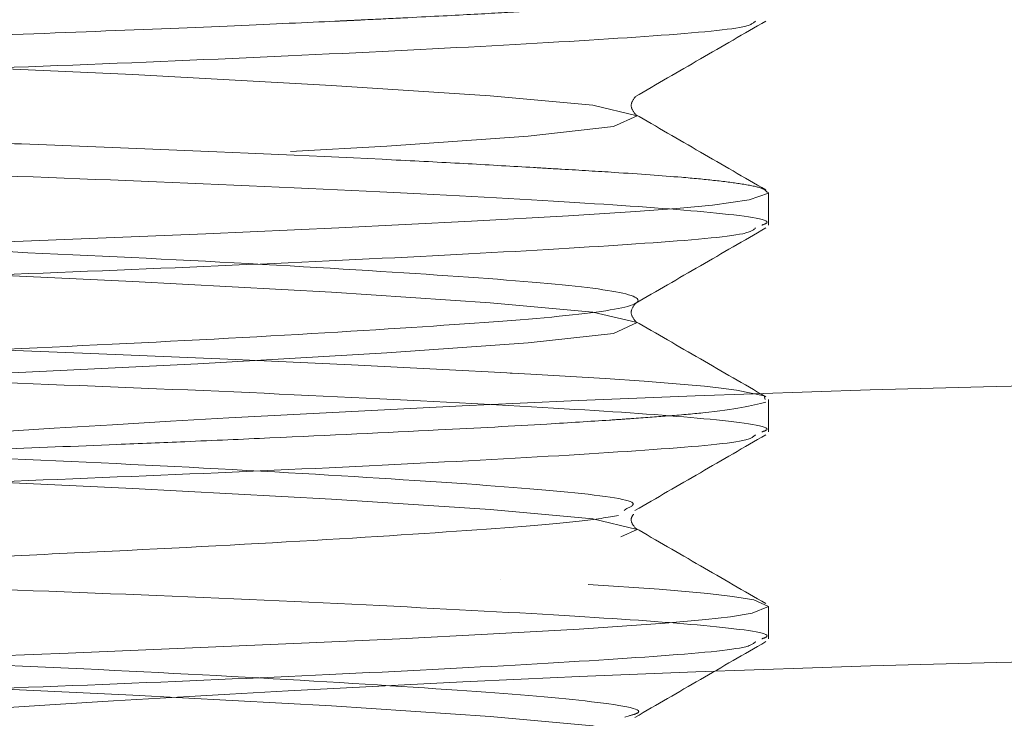
# Model space of a CAD drawing. Units: millimetres. Extents: x 400 to 4100, y 100 to 5840.
# Drawn here: x 2973 to 2981, y 2502 to 2507 of the extents above; entities that cross this region are included whole.
import ezdxf

# ---------------------------------------------------------------- set-up
doc = ezdxf.new("R2010")
doc.units = ezdxf.units.MM
doc.header["$LTSCALE"] = 20
doc.linetypes.add('HIDDEN', pattern=[1.905, 1.27, -0.635])

msp = doc.modelspace()

# ---------------------------------------------------------------- linework, layer by layer
at = {"color": 7, "linetype": 'HIDDEN', "lineweight": 18}
for p, q in [((2978.852528928746, 2505.289810165777), (2978.852528928746, 2505.525531634702)), ((2978.852528928746, 2503.789814576521), (2978.852528928746, 2504.025372132674)), ((2977.806288599003, 2503.220530614271), (2977.819088696469, 2503.231453165427)), ((2978.852528928746, 2502.289804086104), (2978.852528928746, 2502.525212630644)), ((2977.810595034588, 2501.720892652883), (2977.841991781224, 2501.731532081976))]:
    msp.add_line(p, q, dxfattribs=at)
at = {"color": 7, "linetype": 'HIDDEN', "lineweight": 18, "flags": 128}
for points in [[(2968.433279394139, 2491.706977054491), (2967.987242936123, 2491.752976939096), (2967.82268941306, 2491.845729216948), (2968.340221642484, 2491.933511957541), (2969.152901171673, 2491.99754224719), (2970.307964681615, 2492.069842681303), (2971.681583522786, 2492.142269775286), (2973.199058174122, 2492.210956677809), (2974.717009662617, 2492.28448645772), (2976.08577072524, 2492.363216742887), (2977.111566661824, 2492.435904607191), (2977.730292676915, 2492.505202457323), (2977.901283501614, 2492.583247289076), (2977.578807472218, 2492.659503981485), (2976.834360360135, 2492.727289363756), (2975.685480832089, 2492.803009614363), (2974.245834945668, 2492.881300315275), (2972.753573059072, 2492.950084075346), (2971.259612440098, 2493.020417556181), (2969.870213269223, 2493.097627922907), (2968.781042694081, 2493.171120449915), (2967.987242936123, 2493.252972528353), (2967.82268941306, 2493.345732256785), (2968.340221642484, 2493.433514997378), (2969.152901171673, 2493.497545287027), (2970.307964681615, 2493.56984572114), (2971.681583522786, 2493.642265364542), (2973.199058174122, 2493.710959717646), (2974.717009662617, 2493.784489497556), (2976.08577072524, 2493.863212332144), (2977.111566661824, 2493.935907647028), (2977.730292676915, 2494.00519804658), (2977.901283501614, 2494.083250328913), (2977.578807472218, 2494.159499570742), (2976.834360360135, 2494.227284953013), (2975.685480832089, 2494.303012654199), (2974.245834945668, 2494.381303355112), (2972.753573059072, 2494.450087115183), (2971.259612440098, 2494.520413145437), (2969.870213269223, 2494.597623512163), (2968.781042694081, 2494.671116039171), (2967.987242936123, 2494.75297556819), (2967.82268941306, 2494.845727846041), (2968.340221642484, 2494.933510586634), (2969.152901171673, 2494.997548326864), (2970.307964681615, 2495.069848760977), (2971.681583522786, 2495.142268404379), (2973.199058174122, 2495.210955306902), (2974.717009662617, 2495.284492537393), (2976.08577072524, 2495.363215371981), (2977.111566661824, 2495.435910686865), (2977.730292676915, 2495.505201086416), (2977.901283501614, 2495.58325336875), (2977.578807472218, 2495.659502610578), (2976.834360360135, 2495.72728799285), (2975.685480832089, 2495.803015694036), (2974.245834945668, 2495.881306394949), (2972.753573059072, 2495.95009015502), (2971.259612440098, 2496.020408734693), (2969.870213269223, 2496.097626552), (2968.781042694081, 2496.171119079008), (2967.987242936123, 2496.252971157446), (2967.82268941306, 2496.345730885878), (2968.340221642484, 2496.433513626471), (2969.152901171673, 2496.49754391612), (2970.307964681615, 2496.569844350233), (2971.681583522786, 2496.642263993635), (2973.199058174122, 2496.710958346739), (2974.717009662617, 2496.784495577231), (2976.08577072524, 2496.863218411817), (2977.111566661824, 2496.935906276121), (2977.730292676915, 2497.005196675673), (2977.901283501614, 2497.083248958006), (2977.578807472218, 2497.159498199835), (2976.834360360135, 2497.227283582106), (2975.685480832089, 2497.303011283293), (2974.245834945668, 2497.381301984205), (2972.753573059072, 2497.450085744276), (2971.259612440098, 2497.520419225111), (2969.870213269223, 2497.597622141256), (2968.781042694081, 2497.671114668265), (2967.987242936123, 2497.752981647863), (2967.82268941306, 2497.845726475134), (2968.340221642484, 2497.933509215727), (2969.152901171673, 2497.997539505377), (2970.307964681615, 2498.069839939489), (2971.681583522786, 2498.142274484052), (2973.199058174122, 2498.210953935995), (2974.717009662617, 2498.284491166487), (2976.08577072524, 2498.363214001074), (2977.111566661824, 2498.435901865377), (2977.730292676915, 2498.505192264929), (2977.901283501614, 2498.583244547262), (2977.578807472218, 2498.659508690253), (2976.834360360135, 2498.727279171362), (2975.685480832089, 2498.803006872549), (2974.245834945668, 2498.881297573461), (2972.753573059072, 2498.950081333533), (2971.259612440098, 2499.020414814368), (2969.870213269223, 2499.097632631674), (2968.781042694081, 2499.171125158682), (2967.987242936123, 2499.25297723712), (2967.82268941306, 2499.34572206439), (2968.340221642484, 2499.433504804983), (2969.152901171673, 2499.497549995795), (2970.307964681615, 2499.569850429907), (2971.681583522786, 2499.642270073309), (2973.199058174122, 2499.710949525252), (2974.717009662617, 2499.784486755743), (2976.08577072524, 2499.86320959033), (2977.111566661824, 2499.935912355795), (2977.730292676915, 2500.005202755347), (2977.901283501614, 2500.083255037679), (2977.578807472218, 2500.159504279509), (2976.834360360135, 2500.22728966178), (2975.685480832089, 2500.303017362966), (2974.245834945668, 2500.381308063879), (2972.753573059072, 2500.450076922789), (2971.259612440098, 2500.520410403624), (2969.870213269223, 2500.59762822093), (2968.781042694081, 2500.671120747938), (2967.987242936123, 2500.752972826376), (2967.82268941306, 2500.845732554808), (2968.340221642484, 2500.9335152954), (2969.152901171673, 2500.997545585051), (2970.307964681615, 2501.069846019163), (2971.681583522786, 2501.142265662565), (2973.199058174122, 2501.210960015669), (2974.717009662617, 2501.284482344999), (2976.08577072524, 2501.363220080748), (2977.111566661824, 2501.435907945051), (2977.730292676915, 2501.505198344602), (2977.901283501614, 2501.583250626936), (2977.578807472218, 2501.659499868765), (2976.834360360135, 2501.727285251036), (2975.685480832089, 2501.803012952223), (2974.245834945668, 2501.881303653135), (2972.753573059072, 2501.950087413206), (2971.259612440098, 2502.020420894041), (2969.870213269223, 2502.097623810187), (2968.781042694081, 2502.171116337195), (2967.987242936123, 2502.252983316793), (2967.82268941306, 2502.345728144064), (2968.340221642484, 2502.433510884657), (2969.152901171673, 2502.497541174307), (2970.307964681615, 2502.56984160842), (2971.681583522786, 2502.642276152983), (2973.199058174122, 2502.710955604925), (2974.717009662617, 2502.784492835417), (2976.08577072524, 2502.863215670004), (2977.111566661824, 2502.935903534307), (2977.730292676915, 2503.005193933859), (2977.901283501614, 2503.083246216192), (2977.578807472218, 2503.159495458021), (2976.834360360135, 2503.227280840292), (2975.685480832089, 2503.303008541479), (2974.245834945668, 2503.381299242391), (2972.753573059072, 2503.450083002463), (2971.259612440098, 2503.520416483298), (2969.870213269223, 2503.597619399442), (2968.781042694081, 2503.671111926451), (2967.987242936123, 2503.75297890605), (2967.82268941306, 2503.84572373332), (2968.340221642484, 2503.933506473913), (2969.152901171673, 2503.997551664725), (2970.307964681615, 2504.069852098837), (2971.681583522786, 2504.142271742239), (2973.199058174122, 2504.210951194181), (2974.717009662617, 2504.284488424673), (2976.08577072524, 2504.36321125926), (2977.111566661824, 2504.435914024725), (2977.730292676915, 2504.505204424277), (2977.901283501614, 2504.583241805449), (2977.578807472218, 2504.659505948439), (2976.834360360135, 2504.72729133071), (2975.685480832089, 2504.803004130736), (2974.245834945668, 2504.881309732809), (2972.753573059072, 2504.950078591719), (2971.259612440098, 2505.020412072554), (2969.870213269223, 2505.09762988986), (2968.781042694081, 2505.171122416868), (2967.987242936123, 2505.252974495306), (2967.82268941306, 2505.345734223738), (2968.340221642484, 2505.43351696433), (2969.152901171673, 2505.497547253981), (2970.307964681615, 2505.569847688093), (2971.681583522786, 2505.642267331496), (2973.199058174122, 2505.710961684599), (2974.717009662617, 2505.784484013929), (2976.08577072524, 2505.863206848517), (2977.111566661824, 2505.935909613981), (2977.730292676915, 2506.005200013532), (2977.901283501614, 2506.083252295866), (2977.578807472218, 2506.159501537695), (2976.834360360135, 2506.227286919966), (2975.685480832089, 2506.303014621153), (2974.245834945668, 2506.381305322065), (2972.753573059072, 2506.450089082136), (2971.259612440098, 2506.52040766181), (2969.870213269223, 2506.597625479117), (2968.781042694081, 2506.671118006125), (2967.987242936123, 2506.752970084563), (2967.82268941306, 2506.845729812994), (2968.340221642484, 2506.933512553587), (2969.152901171673, 2506.997542843237), (2970.307964681615, 2507.06984327735), (2971.681583522786, 2507.142262920752), (2973.199058174122, 2507.210957273855), (2974.717009662617, 2507.284494504347), (2976.08577072524, 2507.363217338934), (2977.111566661824, 2507.435905203237), (2977.730292676915, 2507.505195602789), (2977.901283501614, 2507.583247885123), (2977.578807472218, 2507.659497126951), (2976.834360360135, 2507.727282509222), (2975.685480832089, 2507.803010210409), (2974.245834945668, 2507.881300911321), (2972.753573059072, 2507.950084671393), (2971.259612440098, 2508.020418152228), (2969.870213269223, 2508.097621068373), (2968.781042694081, 2508.171113595381), (2967.987242936123, 2508.25298057498), (2967.82268941306, 2508.34572540225), (2968.340221642484, 2508.433508142843), (2969.152901171673, 2508.497538432493), (2970.307964681615, 2508.569838866606), (2971.681583522786, 2508.642273411169), (2973.199058174122, 2508.710952863111), (2974.717009662617, 2508.784490093603), (2976.08577072524, 2508.86321292819), (2977.111566661824, 2508.935900792494), (2977.730292676915, 2509.005206093207), (2977.901283501614, 2509.083243474379), (2977.578807472218, 2509.159507617369), (2976.834360360135, 2509.22729299964), (2975.685480832089, 2509.303005799666), (2974.245834945668, 2509.381296500578), (2972.753573059072, 2509.450080260649), (2971.259612440098, 2509.520413741484), (2969.870213269223, 2509.59763155879), (2968.781042694081, 2509.671124085799), (2967.987242936123, 2509.752976164236), (2967.82268941306, 2509.845735892668), (2968.340221642484, 2509.933518633261), (2969.152901171673, 2509.997548922911), (2970.157030819882, 2510.061117276563), (2970.157030819882, 2510.061117276563)], [(2966.906327604283, 2504.79544924201), (2966.935265659322, 2504.816608890905), (2967.203471659649, 2504.859732851401), (2967.362139224042, 2504.87607942523), (2967.633817194928, 2504.898103341475), (2967.968020438183, 2504.921483263387), (2968.515593408574, 2504.955130085364), (2969.189975260724, 2504.992129668608), (2969.663638471593, 2505.016046032324), (2970.2992922058, 2505.04620598258), (2970.8906745901, 2505.072610840215), (2971.334311961164, 2505.091550216093), (2971.67140602969, 2505.105169877424), (2972.283575533856, 2505.12795375289), (2972.914177774418, 2505.151706203832), (2974.774096011151, 2505.226241812124), (2975.739527343739, 2505.269738301649), (2976.699609159459, 2505.31743691863), (2977.402631043423, 2505.357074007406), (2977.889019845952, 2505.388649567976), (2978.185597657193, 2505.410733088866), (2978.445935844411, 2505.435439214125), (2978.711563943852, 2505.47231958808), (2978.851694463719, 2505.521389111891), (2978.851694463719, 2505.521389111891)], [(2978.828403948773, 2504.025372132674), (2978.820193408955, 2504.051136240377), (2978.61980259322, 2504.094081386938), (2978.508803843487, 2504.108565315619), (2978.389639257421, 2504.121499523535), (2978.241760133732, 2504.135134086027), (2977.951455711354, 2504.157828554525), (2977.668914793957, 2504.176887139693), (2977.12912022971, 2504.208701118841), (2976.99593365096, 2504.216121897116), (2976.994696854581, 2504.216196402922), (2976.994398831357, 2504.216211304083), (2976.994354127873, 2504.216211304083), (2976.994354127873, 2504.216211304083), (2976.994339226712, 2504.216211304083), (2976.994294523229, 2504.216211304083), (2976.994220017423, 2504.216211304083), (2976.993862389554, 2504.216241106405), (2976.993176936139, 2504.216270908728), (2976.990420221318, 2504.216434821501), (2976.979363559712, 2504.217075571432), (2976.957160829533, 2504.218342170134), (2976.912457345952, 2504.220860466375), (2976.821783780087, 2504.225926861181), (2976.635549067487, 2504.236044749632), (2975.831258892049, 2504.27645669879), (2974.933612941732, 2504.317375287428), (2973.940256833066, 2504.35884521903), (2973.05859982871, 2504.392700657263), (2972.316715716351, 2504.420178398505), (2971.442479490269, 2504.454883202925), (2970.426384209622, 2504.498528704062), (2969.365451334942, 2504.549237355604), (2968.547407387723, 2504.593210682287), (2967.983472942341, 2504.627751573935), (2967.621166109075, 2504.65290473403), (2967.307302950848, 2504.680442079916), (2967.023018597592, 2504.716890320196), (2966.860983370771, 2504.762279257193), (2966.878924368847, 2504.775407180204)], [(2978.843364714612, 2501.025008425131), (2978.814486264218, 2501.052784189596), (2978.600684403409, 2501.096042260542), (2978.30425560378, 2501.129197344198), (2978.021506070127, 2501.152174934759), (2977.701637743939, 2501.174303159132), (2977.159935831059, 2501.207696661367), (2976.325828432073, 2501.252370342626), (2975.778791903485, 2501.278939113035), (2975.151438116063, 2501.307728156462), (2974.141780137051, 2501.350703105345), (2973.242286442746, 2501.385869845762), (2972.40107118987, 2501.416879162206), (2971.772629617681, 2501.441242560758), (2971.250388621319, 2501.462610825911), (2970.70320308112, 2501.486169561758), (2970.202732681264, 2501.508744820967), (2969.629887341488, 2501.536073550596), (2969.054404496182, 2501.565533146277), (2968.647707103719, 2501.587944492712), (2968.32357704543, 2501.606839165106), (2968.021709321965, 2501.624541744604), (2967.675868271817, 2501.647921666517), (2966.9914132347, 2501.721771821394), (2966.894704698552, 2501.745598778143), (2966.852921842564, 2501.777651175871), (2966.990921496381, 2501.827793583288), (2967.204842566479, 2501.859339341536), (2967.282716034878, 2501.86813102664), (2967.308271526326, 2501.870798334493), (2967.309523223866, 2501.870917543783), (2967.310149072636, 2501.870992049589), (2967.310223578442, 2501.870992049589), (2967.310238479603, 2501.870992049589), (2967.310238479603, 2501.870992049589), (2967.310238479603, 2501.870992049589), (2967.310238479603, 2501.870992049589), (2967.310253380765, 2501.870992049589), (2967.310253380765, 2501.870992049589), (2967.310417293538, 2501.871006950751), (2967.310730217923, 2501.871036753073), (2967.311981915463, 2501.871170863523), (2967.314500211705, 2501.871424183264), (2967.33478069209, 2501.873435840025), (2967.376086710919, 2501.877399548902), (2967.461306451787, 2501.885148152723), (2968.195933698643, 2501.937913164511), (2968.842584489812, 2501.974376305952), (2969.236153959264, 2501.994492873564), (2969.263035654057, 2501.995863780393), (2969.274509548176, 2501.996459826841), (2969.27518010043, 2501.996489629164), (2969.275522827138, 2501.996504530325), (2969.27555262946, 2501.996504530325), (2969.275582431782, 2501.996504530325), (2969.275597332944, 2501.996504530325), (2969.275597332944, 2501.996504530325), (2969.275597332944, 2501.996519431486), (2969.276193379391, 2501.996549233809), (2969.277385472287, 2501.996608838453), (2969.28690731429, 2501.997100576773), (2969.305950998295, 2501.998069152251), (2969.344023465146, 2502.000021204367), (2969.646487235058, 2502.015116080656), (2970.231298207272, 2502.042713031187), (2971.256572603215, 2502.08755062522), (2972.014475463857, 2502.118589743986), (2972.386363743771, 2502.133028969183), (2973.099458812703, 2502.16019378604), (2973.776075839032, 2502.186449632063), (2975.523043273915, 2502.259793147459), (2976.180407999982, 2502.291174992934), (2976.816166042317, 2502.32346580924), (2977.480206488598, 2502.361001834288), (2978.103030323018, 2502.403768166914), (2978.398758768071, 2502.429860100164), (2978.577304481496, 2502.450498208418), (2978.734660743703, 2502.476068601027), (2978.852424620618, 2502.523677811041), (2978.746268748273, 2502.571927770987), (2978.591937421788, 2502.597975000753), (2978.413048981656, 2502.619119748488), (2978.060860036839, 2502.649890646353), (2977.352131008137, 2502.696441873922), (2977.09778308772, 2502.710717186346), (2976.944718359936, 2502.71900223197), (2976.923901437749, 2502.72011981906), (2976.916197537411, 2502.720551952734), (2976.913038491238, 2502.720730766668), (2976.911622880925, 2502.720805272474), (2976.910952328671, 2502.720849975958), (2976.910877822865, 2502.720849975958), (2976.910833119382, 2502.720849975958), (2976.910833119382, 2502.720849975958), (2976.91081821822, 2502.720849975958), (2976.910728811253, 2502.720864877119), (2976.910549997319, 2502.720864877119), (2976.909149288167, 2502.720954284086), (2976.906347869862, 2502.721103295698), (2976.723152994145, 2502.731325492277), (2976.337883471478, 2502.751665577307), (2975.500929950703, 2502.792047724142), (2974.580768345822, 2502.832563981428), (2973.611000775326, 2502.871828541174), (2972.763094901074, 2502.903463706389), (2971.960160731305, 2502.933966383352), (2971.008527873982, 2502.972947821036), (2969.937357901562, 2503.021153077498), (2968.958590029706, 2503.07035671176), (2968.305501936902, 2503.107579812422), (2968.016449212063, 2503.125729426756), (2967.658702134122, 2503.150629267111), (2967.342991231907, 2503.177689775839), (2967.029664515485, 2503.216104969397), (2966.879475711812, 2503.251882657423), (2966.852579115857, 2503.274279102698), (2966.853875516881, 2503.275232777014)]]:
    msp.add_lwpolyline(points, dxfattribs=at)
at = {"color": 7, "linetype": 'HIDDEN', "lineweight": 18}
for points, knots in [([(2830.467406510342, 2875.655519232168), (2830.443034553829, 2869.82604660881), (2830.395273853098, 2858.402273665949), (2830.306670735835, 2841.610942646569), (2830.211659954925, 2825.50014447145), (2830.112016910191, 2810.045354365139), (2830.011108323943, 2795.222815375212), (2829.91334621688, 2781.263728308205), (2829.821155008058, 2768.125227028414), (2829.736348008049, 2755.766284881981), (2829.65876025386, 2743.893549231503), (2829.590047020856, 2732.490332399046), (2829.526693844414, 2720.600645047876), (2829.473522167502, 2708.295003911537), (2829.437392703542, 2695.639250023949), (2829.424879165619, 2683.634671756196), (2829.437751236566, 2672.25224915374), (2829.477454996264, 2661.463919875467), (2829.545198310052, 2651.242428597701), (2829.645351169631, 2641.224848758624), (2829.782655129515, 2631.423710420931), (2829.962736187063, 2621.849733438272), (2830.180518425962, 2612.848244340393), (2830.435812295178, 2604.388495022878), (2830.72816342996, 2596.441208127284), (2831.056656084856, 2588.978353245162), (2831.420487919494, 2581.973024061719), (2831.849502036765, 2574.891971612602), (2832.355050058132, 2567.780065177306), (2832.958572962857, 2560.598189241885), (2833.629852945997, 2553.777501912149), (2834.387383387831, 2547.184289242275), (2835.360010773388, 2539.92496791856), (2836.619095325148, 2532.073385378613), (2838.284169981351, 2523.710104131527), (2840.27111631573, 2515.745733703655), (2842.29745643669, 2509.284069387844), (2844.2695918995, 2504.059740042071), (2846.105512485938, 2499.817109148682), (2848.366175784752, 2495.33877461742), (2850.80544777499, 2491.262721405832), (2853.341652477505, 2487.708447026414), (2855.806051864431, 2484.759151957419), (2858.481916850381, 2482.053782933728), (2861.26270302305, 2479.632529179365), (2864.058186521775, 2477.515804482563), (2866.776247964136, 2475.731109908688), (2869.530996611089, 2474.21313969882), (2872.410138813652, 2472.770582881239), (2875.644436007895, 2471.339364341787), (2878.965408976403, 2470.012919331951), (2882.351156854657, 2468.804734554871), (2885.723500222277, 2467.754168555179), (2889.135327818055, 2466.867203694606), (2892.463719494304, 2466.160402065251), (2895.458955961933, 2465.652128140047), (2898.048085052482, 2465.307186349346), (2900.080841264341, 2465.093641449277), (2901.626421207009, 2464.963318547076), (2903.015229673947, 2464.867058144777), (2904.575994999224, 2464.782509443001), (2906.557910258593, 2464.713775684714), (2908.805852038384, 2464.687527990438), (2911.437049071387, 2464.718546639859), (2914.238443361894, 2464.823007483212), (2917.136025320533, 2465.004010984652), (2919.834098442656, 2465.227886358343), (2922.609178106472, 2465.505435977082), (2925.758306775379, 2465.873900979574), (2929.534541562223, 2466.38346577451), (2933.576833347576, 2466.998872164778), (2937.801903158704, 2467.695084910161), (2942.128101504743, 2468.441757135834), (2946.858744085946, 2469.271957688938), (2952.008656730512, 2470.157140555318), (2956.901971792561, 2470.939028024689), (2961.497775229549, 2471.588632619635), (2965.760561815271, 2472.109099604932), (2970.376546751201, 2472.565537782737), (2975.416849335974, 2472.926344335662), (2980.965725706356, 2473.17203172044), (2984.844005623049, 2473.192983594994), (2986.882556079854, 2473.203996583834)], [0, 0, 0, 0, 0.03256287740479148, 0.06381210477738197, 0.09379470417224435, 0.1225562378174216, 0.1501410998167107, 0.1765920613170938, 0.2005304374869582, 0.2235315573235377, 0.2456279328007991, 0.2668503543314345, 0.2872286881035052, 0.3120423930564837, 0.3355882291668686, 0.3579223683986574, 0.3790989738036992, 0.3991701822442464, 0.4181868449101634, 0.4361987946657259, 0.4551334857835649, 0.4729448372093694, 0.4896934095035353, 0.5054368530336946, 0.5202303534694593, 0.5341264503953015, 0.5471759628712061, 0.5594278981926561, 0.5737700168738582, 0.587023070406268, 0.5997127621793301, 0.6120835483530978, 0.6241284357701485, 0.6406705862765592, 0.6565591337475264, 0.671842910756968, 0.6866266987254185, 0.694510829313579, 0.7031719963633136, 0.7125641054892303, 0.7226765914155577, 0.7298590004124446, 0.7371504871991835, 0.7443545987457132, 0.7513761159465656, 0.758046606358731, 0.7642609817222893, 0.7698429330393103, 0.7759548823392821, 0.7826181693804587, 0.7900239794932887, 0.796386125878272, 0.8031778863368116, 0.8102399665527878, 0.816576904896333, 0.8226770313267964, 0.8276577652231596, 0.8315582035930624, 0.8344060323252817, 0.8365625367741787, 0.8395610735014245, 0.8433952491645984, 0.8479694998137456, 0.8524915886988582, 0.8585340569902765, 0.8641020336763899, 0.8692088561939546, 0.8741347538228976, 0.8801912035324522, 0.8875465822919372, 0.8961987159806174, 0.90388895165417, 0.9123776902669877, 0.9216676420375141, 0.9317637402739906, 0.942717704627933, 0.9504537950822134, 0.9587388225072968, 0.9676849076415526, 0.9774291976987636, 0.9881360499164624, 1, 1, 1, 1]), ([(2986.904162763585, 2502.20388399066), (2984.466656499637, 2502.185851985265), (2979.775791260359, 2502.151150245806), (2973.005536252546, 2501.800493384852), (2966.752211416831, 2501.301961321614), (2960.974789340372, 2500.686390769066), (2955.151927435469, 2499.940945646518), (2949.336766072197, 2499.082673193585), (2943.573717132742, 2498.150384917633), (2938.180218046461, 2497.238706025063), (2933.148963667782, 2496.380490143772), (2928.470880541162, 2495.609270212818), (2924.337719892194, 2494.978896025636), (2920.699639256416, 2494.489962311861), (2917.51405151333, 2494.134146193326), (2914.848422420161, 2493.906465526344), (2912.621734993425, 2493.773114459047), (2910.746801503167, 2493.704434004211), (2909.043392440275, 2493.681675069981), (2907.49431890423, 2493.696569319455), (2906.075479895903, 2493.741882689741), (2904.624865939329, 2493.819742047057), (2902.824071054212, 2493.961183931139), (2900.545491908003, 2494.223485596019), (2897.865919203674, 2494.664554226951), (2895.007155420887, 2495.296201326448), (2891.999321130268, 2496.137482655069), (2888.870270577865, 2497.223951520887), (2886.024176136222, 2498.470454994981), (2883.609048544321, 2499.678184618769), (2881.73049015003, 2500.610629819899), (2880.242969418833, 2501.509226833801), (2878.784978738479, 2502.659907042618), (2877.320418059294, 2504.248464028223), (2875.510038759633, 2506.56158077093), (2873.697391410476, 2509.431234535913), (2872.016068348152, 2512.831822427712), (2870.613260594447, 2516.275424078239), (2869.47739613547, 2519.543395666114), (2868.569315743529, 2522.513516349959), (2867.789831306896, 2525.342104132876), (2867.056448123431, 2528.274090221695), (2866.315048587034, 2531.555253808739), (2865.569301401452, 2535.233413900158), (2864.82747574055, 2539.34333881885), (2864.098981096023, 2543.922129331836), (2863.390319212964, 2549.00901222348), (2862.707887195258, 2554.646000732394), (2862.058110934253, 2560.877612344608), (2861.505227688735, 2567.100652440875), (2861.033579579552, 2573.252433113872), (2860.631632504661, 2579.263613377719), (2860.259192432811, 2585.709065861866), (2859.918192067973, 2592.612967231176), (2859.610500946265, 2600.000664765126), (2859.337309321688, 2607.898787405919), (2859.099477200772, 2616.335396742183), (2858.909624578354, 2624.802265345146), (2858.759814497253, 2633.265421742589), (2858.643756623379, 2641.687595663974), (2858.552843003406, 2650.565687477235), (2858.486674961164, 2659.919465086594), (2858.444736893942, 2669.769436854757), (2858.426577251038, 2679.924402537008), (2858.429546158057, 2690.385415487159), (2858.451171368471, 2701.153102176272), (2858.490228361206, 2712.440089440279), (2858.545218466521, 2724.267029250645), (2858.614405398519, 2736.655193155336), (2858.695881743546, 2749.626565551656), (2858.787458377622, 2763.203748113442), (2858.886761556619, 2777.40999431944), (2858.991100353934, 2792.26918118071), (2859.089499739265, 2806.626390488798), (2859.179555019686, 2820.412815747501), (2859.260229275398, 2833.555749276179), (2859.33665107669, 2847.15794019012), (2859.407880252524, 2861.232554970019), (2859.447330765855, 2870.774574198625), (2859.467390774716, 2875.626551374808)], [0, 0, 0, 0, 0.01539567685278992, 0.02962825017194422, 0.04280069272246979, 0.05500042555256166, 0.06630214125156014, 0.07985136355274003, 0.09209753793632229, 0.1031504468109089, 0.1143865129320969, 0.1243384342881915, 0.1331236203732771, 0.1408475662592181, 0.1476043301552958, 0.1534777797836203, 0.1578736677103953, 0.1618462031827472, 0.1654754321637595, 0.1687809565811839, 0.1717789374169544, 0.1745917796854377, 0.1781296964162147, 0.1834148789126054, 0.189369691338776, 0.1956488840380922, 0.2023299474541913, 0.2095608019971084, 0.2170539624516867, 0.2223427857949467, 0.2269429176042213, 0.2305770367780666, 0.2335678441712728, 0.238933678364877, 0.2443962160499136, 0.2522007641827868, 0.2601828380398765, 0.2679661366837526, 0.2751816726039195, 0.2814827230930573, 0.2870289689274396, 0.2931401429453208, 0.2999738898479435, 0.3075950857752911, 0.3160726923702982, 0.325480278344644, 0.3358988017567177, 0.3474149098524921, 0.3601201635706769, 0.3741112755681841, 0.3855102630001005, 0.3977363998870654, 0.4108376281560961, 0.4248636926530217, 0.4398663458759062, 0.4559005711196239, 0.4730241317029404, 0.4912971326023289, 0.5075060072193711, 0.524600254032355, 0.5426189231690077, 0.5616023737588364, 0.581592331844081, 0.6026322948466206, 0.6234725909215655, 0.6453262994179231, 0.668234160512321, 0.6922379854934654, 0.7173811989434054, 0.7437082408787974, 0.7712652346079962, 0.8000993246719535, 0.8302589134807751, 0.8617938595464915, 0.8875696103135838, 0.9142516650821773, 0.9418661094177972, 0.9704397671488811, 1, 1, 1, 1]), ([(2978.745480784059, 2506.979836010468), (2978.677166465935, 2506.96502622739), (2978.576363909636, 2506.950206803439), (2978.411818561597, 2506.931670472411), (2978.376987471097, 2506.92796260365), (2978.303553041948, 2506.920545661021), (2978.267758884303, 2506.917155727288), (2978.152452826117, 2506.907039081276), (2978.068856266735, 2506.900677666687), (2977.956344711625, 2506.893204668557), (2977.92771613171, 2506.891366342155), (2977.897007773813, 2506.889475373545), (2977.889657803943, 2506.889027480668), (2977.886714742143, 2506.888848510537), (2977.884403024651, 2506.888708346266), (2977.882810818702, 2506.888611884664), (2977.877327899042, 2506.888277301987), (2977.870963711851, 2506.887877499314), (2977.842628388272, 2506.88606958463), (2977.810795931085, 2506.883955400113), (2977.684401906667, 2506.87560928825), (2977.55937257474, 2506.867373802594), (2977.366871843086, 2506.85578522481), (2977.349554283606, 2506.854747050441), (2977.328757230441, 2506.853508454613), (2977.319715797748, 2506.852971758029), (2977.313659496931, 2506.852612655907), (2977.311894809543, 2506.852508176778), (2977.300715969437, 2506.851846179076), (2977.270218762472, 2506.850044134618), (2977.237621120667, 2506.848131938401), (2977.169515280776, 2506.84416067696), (2977.120231766727, 2506.841317343986), (2976.959813527681, 2506.832199869026), (2976.836112611648, 2506.825338251001), (2976.549986617527, 2506.810048412181), (2976.387532535021, 2506.801620191386), (2976.111086549059, 2506.787802908117), (2976.013482117549, 2506.783001321681), (2975.88434039853, 2506.776754556953), (2975.851609268553, 2506.775177566916), (2975.818315672725, 2506.77358145331), (2975.804953139295, 2506.772941477981), (2975.803768944347, 2506.772884912439), (2975.795034891989, 2506.7724673688), (2975.765721453055, 2506.771068473554), (2975.735404278739, 2506.769634162742), (2975.511245745591, 2506.759103131229), (2975.270076379507, 2506.74829159271), (2974.694703336905, 2506.723767272435), (2974.360234216274, 2506.710054490679), (2973.596359693692, 2506.67972768393), (2973.166624349401, 2506.663113658938), (2972.579373641096, 2506.640532850675), (2972.459474493777, 2506.635926025171), (2972.276314209449, 2506.628879791138), (2972.214709707085, 2506.626508380498), (2972.14482459065, 2506.623815044319), (2972.140564766592, 2506.623650801602), (2972.129285667846, 2506.62321574232), (2972.112369914028, 2506.622562963461), (2972.072920559488, 2506.621038483244), (2971.859002317049, 2506.612748298419), (2971.657800597196, 2506.604812387095), (2971.126931131655, 2506.583455463227), (2970.78059886107, 2506.568958189091), (2970.114482277138, 2506.539444991035), (2969.794710064412, 2506.524429067114), (2969.342865850829, 2506.501516193897), (2969.196878826413, 2506.493813738269), (2968.985743142796, 2506.482162807991), (2968.882135570961, 2506.476313031144), (2968.781628775726, 2506.470426786734), (2968.731905044497, 2506.467477586601), (2968.713143084495, 2506.466354498963), (2968.696541418646, 2506.465362546703), (2968.6879899083, 2506.464854038592), (2968.538434678593, 2506.455996357043), (2968.332431953514, 2506.444451528613), (2967.976276814639, 2506.422322005511), (2967.85013503426, 2506.414143451068), (2967.692310119026, 2506.402917699584), (2967.644968676409, 2506.399474782257), (2967.597945610126, 2506.395919077106), (2967.574514605916, 2506.39412242656), (2967.570749933557, 2506.393831060311), (2967.561757295492, 2506.393133043307), (2967.521344504293, 2506.389977855336), (2967.48144965382, 2506.386695664287), (2967.30730851712, 2506.371606407957), (2967.177850573189, 2506.357929433115), (2967.049262966168, 2506.338826252341), (2967.025224639451, 2506.334905268075), (2966.992127278413, 2506.328873269509), (2966.976318902841, 2506.325819639685), (2966.960488306409, 2506.322450391078), (2966.954027301367, 2506.321014160162), (2966.952284732419, 2506.320621578855), (2966.951127377068, 2506.320359661992), (2966.950842988444, 2506.32029534123), (2966.946369138029, 2506.319273519403), (2966.94290150922, 2506.318459219877), (2966.885811508285, 2506.304669812828), (2966.860057545584, 2506.292499978771), (2966.853974118667, 2506.281138576114)], [0, 0, 0, 0, 0.06250000000394342, 0.06250000000394342, 0.07812500000493897, 0.07812500000493897, 0.09375000000593453, 0.09375000000593453, 0.1250000000078874, 0.1250000000078874, 0.1328125000083834, 0.1347656250085151, 0.1352539062585558, 0.1352539062585558, 0.1357421875085964, 0.1357421875085964, 0.1367187500085921, 0.1406250000085886, 0.1406250000085886, 0.1562500000085861, 0.1562500000085861, 0.1875000000085845, 0.1875000000085845, 0.1894531250085802, 0.1904296875085699, 0.1909179687585738, 0.1909179687585738, 0.1914062500085776, 0.1914062500085776, 0.1953125000086077, 0.2031250000086261, 0.2031250000086261, 0.2187500000086201, 0.2187500000086201, 0.2500000000086081, 0.2500000000086081, 0.2812500000085961, 0.2812500000085961, 0.2968750000085831, 0.2968750000085831, 0.3007812500085828, 0.3017578125085847, 0.3017578125085847, 0.3027343750085866, 0.3027343750085866, 0.3046875000085581, 0.3125000000084345, 0.3125000000084345, 0.375000000007414, 0.375000000007414, 0.4375000000063935, 0.4375000000063935, 0.5000000000053729, 0.5000000000053729, 0.5156250000051147, 0.5156250000051147, 0.5234375000049856, 0.5234375000049856, 0.5244140625049706, 0.5244140625049706, 0.5253906250049556, 0.5273437500049349, 0.5312500000048939, 0.562500000004564, 0.562500000004564, 0.6250000000039134, 0.6250000000039134, 0.6875000000032628, 0.6875000000032628, 0.7187500000029289, 0.7187500000029289, 0.734375000002762, 0.7421875000026675, 0.7421875000026675, 0.7460937500026202, 0.7460937500026202, 0.7500000000025728, 0.7500000000025728, 0.8125000000019468, 0.8125000000019468, 0.8437500000016491, 0.8437500000016491, 0.8515625000015561, 0.8554687500015222, 0.8554687500015222, 0.8574218750015052, 0.8574218750015052, 0.8593750000014883, 0.8750000000012865, 0.8750000000012865, 0.9375000000004766, 0.9375000000004766, 0.9531250000002477, 0.9531250000002477, 0.9609375000001166, 0.9648437500000677, 0.9658203125000552, 0.9663085937500495, 0.9663085937500495, 0.9667968750000437, 0.9667968750000437, 0.9687500000000413, 0.9687500000000413, 1, 1, 1, 1]), ([(2967.867288588513, 2504.035415515318), (2968.024715050621, 2504.063003690166), (2968.339193850453, 2504.118114476496), (2969.533335898777, 2504.198097000659), (2971.097747911142, 2504.289995296084), (2972.891213134265, 2504.370492798722), (2974.676924260971, 2504.451881660245), (2976.237466776025, 2504.543606682214), (2977.375443502144, 2504.623348741911), (2977.95918617707, 2504.705546313359), (2977.905783429798, 2504.797221438206), (2977.225154129061, 2504.876241774219), (2976.007809147818, 2504.959224351001), (2974.395359116799, 2505.050795551674), (2972.593591477293, 2505.129189586083), (2970.822416450573, 2505.212913654465), (2969.304084100593, 2505.304370932599), (2968.227279880042, 2505.382165288142), (2967.717340986355, 2505.466628998308), (2967.849897765433, 2505.557896278349), (2968.601250962348, 2505.635191213468), (2969.875280749744, 2505.720334204916), (2971.522942370662, 2505.811405247684), (2973.332412896055, 2505.888243021838), (2975.084939788287, 2505.974071145378), (2976.55840892585, 2506.064863412728), (2977.571887147242, 2506.141343248918), (2978.006722065945, 2506.227797143033), (2977.795333902047, 2506.31830682194), (2976.974466298374, 2506.394475383887), (2975.645730867052, 2506.481543648998), (2973.966029717088, 2506.57172313628), (2972.152996449088, 2506.647654834097), (2970.41845076143, 2506.735262228938), (2969.007995920355, 2506.825189342156), (2968.074050633697, 2506.895270501105), (2967.934916027697, 2506.94747081797), (2967.872191070546, 2506.971003875151)], [0, 0, 0, 0, 0.02849954163217772, 0.05693135403207483, 0.08627696453003236, 0.1147071366424019, 0.1432095675826579, 0.1725527374274111, 0.2009190381775373, 0.2294877348027652, 0.2588280495431755, 0.2871329064664573, 0.3157688876745336, 0.3451001808226332, 0.3733527019341317, 0.4020506437536289, 0.4313706506293022, 0.4595754020693757, 0.4883329423988901, 0.5176382002198234, 0.545800838197925, 0.5746167584724756, 0.6039054071233428, 0.6320314800014575, 0.6609006991094567, 0.6901697547383349, 0.7182652304138634, 0.7471855539464923, 0.7764315507755372, 0.8045020270514862, 0.8334708200236556, 0.8626908416281514, 0.8907417633497389, 0.9197570182357058, 0.9489470369070054, 0.9769841952730629, 0.9999999999999999, 0.9999999999999999, 0.9999999999999999, 0.9999999999999999]), ([(2966.854575871457, 2506.039636597052), (2966.853895801501, 2506.039820359496), (2966.759488402581, 2506.065330285656), (2967.074194388021, 2506.114924444807), (2967.767533867192, 2506.176528353574), (2968.874280512359, 2506.241529881564), (2970.284267171708, 2506.311705603029), (2971.908742043576, 2506.381039232317), (2973.624474635959, 2506.441641667102), (2975.311219966277, 2506.512360424106), (2976.843973326392, 2506.587848038243), (2978.014350027223, 2506.658375959154), (2978.701421786867, 2506.715795783895), (2978.743658030239, 2506.755408168005), (2978.758726119031, 2506.76954017581)], [0, 0, 0, 0, 0.0007317160519340469, 0.1015769167261203, 0.1895123427509125, 0.2791643621992189, 0.3712417210259908, 0.4621941548404523, 0.5539565587472274, 0.6488884009443252, 0.7453354370419752, 0.8456806289033941, 0.9449454354765023, 1, 1, 1, 1]), ([(2977.884653805722, 2506.220268473043), (2978.042678928686, 2506.311821269845), (2978.358806825637, 2506.494971851032), (2978.675014664456, 2506.67800241485), (2978.833157419194, 2506.76954017581)], [0, 0, 0, 0, 0.4998771841678361, 1, 1, 1, 1]), ([(2978.845391272534, 2505.525531634702), (2978.83694892294, 2505.537241848174), (2978.821485704436, 2505.558690567826), (2978.667535817964, 2505.588688722493), (2978.471344353051, 2505.614143085765), (2978.180637344875, 2505.641519967712), (2977.812000609916, 2505.668133884225), (2977.426271227327, 2505.691389101017), (2977.07323633048, 2505.711860371317), (2976.681959127309, 2505.735235740566), (2975.816572715991, 2505.779920053308), (2974.714299046809, 2505.828233619082), (2973.491661018072, 2505.877071155363), (2972.636412974311, 2505.907770359327), (2971.781437302331, 2505.940866118385), (2971.026489807166, 2505.97208266868), (2970.354373581598, 2506.001651671927), (2969.854246978124, 2506.024924968743), (2969.412032456371, 2506.046789624033), (2968.65277402157, 2506.085623258161), (2968.045194353787, 2506.121019287774), (2967.615165662819, 2506.152940602153), (2967.502035144074, 2506.161931293988), (2967.363368430093, 2506.174132303136), (2967.160101628802, 2506.195574464651), (2966.909879354645, 2506.231329487214), (2966.881193816512, 2506.259893958838), (2966.865230201711, 2506.275790199652)], [0, 0, 0, 0, 0.04526124141079078, 0.08290162092005228, 0.1166468269696112, 0.1474082072225865, 0.1976261399043845, 0.2301529583581807, 0.2460235115776505, 0.2803925065546231, 0.314760088883871, 0.4174597252501051, 0.4688445913816764, 0.5120999760672477, 0.553366659260138, 0.6054877005639996, 0.6356476302923953, 0.6685241292368683, 0.6950686352066283, 0.7193100281929553, 0.8205043517089369, 0.8381590215672376, 0.8536419844132364, 0.8591996425543299, 0.8889054260350508, 0.9381754326111591, 0.9999999999999999, 0.9999999999999999, 0.9999999999999999, 0.9999999999999999]), ([(2977.888230084408, 2506.09265492858), (2977.872881863691, 2506.114247926873), (2977.842185496319, 2506.157433819262), (2977.872881913067, 2506.200605123033), (2977.888230084408, 2506.222190722838)], [0, 0, 0, 0, 0.5000012063999608, 1, 1, 1, 1]), ([(2978.833157419194, 2505.545305475607), (2978.675014664456, 2505.636843236567), (2978.358806825637, 2505.819873800384), (2978.042678928686, 2506.003024381571), (2977.884653805722, 2506.094577178373)], [0, 0, 0, 0, 0.5001228158321639, 1, 1, 1, 1]), ([(2978.803727625836, 2505.289810165777), (2978.81885684521, 2505.295202581331), (2978.906408479594, 2505.326408077352), (2978.495179437965, 2505.382824850828), (2977.589583700376, 2505.448724423944), (2976.183901038069, 2505.52567976106), (2974.465170246047, 2505.604620399978), (2972.601545332706, 2505.672974284195), (2970.761172154039, 2505.745444826339), (2969.112369416333, 2505.824280092065), (2967.856526477316, 2505.897698951669), (2967.072641208801, 2505.957038421), (2966.971866681636, 2506.000727358748), (2966.92838132285, 2506.019579634084)], [0, 0, 0, 0, 0.02132418583250192, 0.123401431062022, 0.2218100298295828, 0.3239968061614006, 0.4270670541457354, 0.5262426244967326, 0.6268016947686498, 0.7301318635087313, 0.8295016946459752, 0.9264280350478044, 1, 1, 1, 1]), ([(2966.854575871457, 2504.539641007795), (2966.853895801498, 2504.53982477049), (2966.759488433163, 2504.565334723076), (2967.074194653768, 2504.614901882819), (2967.767533721816, 2504.676538102054), (2968.874280143747, 2504.741539054411), (2970.284267936502, 2504.811684751092), (2971.908741584028, 2504.881050426321), (2973.624474707306, 2504.941644182342), (2975.311219946565, 2505.012365358534), (2976.843973331956, 2505.087852301161), (2978.014350025703, 2505.158380410274), (2978.701421787056, 2505.2158001896), (2978.743658030289, 2505.255412577423), (2978.758726119031, 2505.269544586554)], [0, 0, 0, 0, 0.0007317160545047722, 0.1015768836183863, 0.1895123407302046, 0.2791643604934839, 0.3712416858121602, 0.4621941529509883, 0.5539565571801506, 0.648888399710771, 0.7453354361472666, 0.8456806283612265, 0.9449454352830801, 1, 1, 1, 1]), ([(2977.884653805722, 2504.720257982626), (2978.04267839011, 2504.811816676252), (2978.358803054434, 2504.994977805266), (2978.675014125546, 2505.178007755979), (2978.833157419194, 2505.269544586554)], [0, 0, 0, 0, 0.4998805921249219, 1, 1, 1, 1]), ([(2977.888230084408, 2504.592659339323), (2977.872881913067, 2504.614244939127), (2977.842185496319, 2504.657416242899), (2977.872881863691, 2504.700602135287), (2977.888230084408, 2504.722195133581)], [0, 0, 0, 0, 0.4999987936000391, 1, 1, 1, 1]), ([(2978.833157419194, 2504.045309886351), (2978.675013587165, 2504.136840819806), (2978.358799286832, 2504.319860225055), (2978.042677852032, 2504.503021965992), (2977.884653805722, 2504.594581589117)], [0, 0, 0, 0, 0.5001160031719665, 1, 1, 1, 1]), ([(2978.803727625836, 2503.789814576521), (2978.818856836424, 2503.795201425304), (2978.906408558038, 2503.826374756014), (2978.495179465359, 2503.882842013726), (2977.589584025488, 2503.948731304637), (2976.183900343231, 2504.025659935512), (2974.465170614647, 2504.10462930082), (2972.601545721165, 2504.17298371006), (2970.761171382333, 2504.245423882674), (2969.112369814758, 2504.324291079082), (2967.856526411315, 2504.397701667303), (2967.072641220625, 2504.457043135447), (2966.9718666852, 2504.50073186104), (2966.92838132285, 2504.519584044829)], [0, 0, 0, 0, 0.02132415204892193, 0.1234014301697898, 0.2218100287681373, 0.3239967717825204, 0.4270670533091466, 0.5262426234896118, 0.6268016615190309, 0.7301318639727684, 0.8295016949391464, 0.9264280351743109, 1, 1, 1, 1]), ([(2986.905667780865, 2504.203888043776), (2984.46656234663, 2504.186047045232), (2979.771991997231, 2504.151708298909), (2972.995822765947, 2503.80358349195), (2966.736012790158, 2503.308192082217), (2960.952476216602, 2502.696513038021), (2955.124783232322, 2501.954066269003), (2949.579652335259, 2501.144279230396), (2945.818395847052, 2500.533068478825), (2944.176766871441, 2500.266300901785)], [0, 0, 0, 0, 0.1703832720815727, 0.3279383686826388, 0.4737758464328241, 0.608842103324568, 0.733947251499791, 0.8838792562144805, 0.9999999999999999, 0.9999999999999999, 0.9999999999999999, 0.9999999999999999]), ([(2966.881412862767, 2503.295274838819), (2966.88470936163, 2503.298388603318), (2966.897922280154, 2503.310869091965), (2966.994232070532, 2503.330571677803), (2967.156376154295, 2503.355103696379), (2967.384722446337, 2503.379373887894), (2967.668940018954, 2503.401997978805), (2967.953450520231, 2503.420491499899), (2968.217326739527, 2503.438092392026), (2968.499390477622, 2503.455780451513), (2969.193100724535, 2503.495414558873), (2970.154371791828, 2503.541204185306), (2971.342079516266, 2503.592196764731), (2972.269139412297, 2503.628749002584), (2973.203574823852, 2503.662690197772), (2974.002247997447, 2503.693771579984), (2974.671762627398, 2503.721536664091), (2975.478958233387, 2503.756890694399), (2976.390344271944, 2503.799718694861), (2977.183065601836, 2503.842934425249), (2977.619512544702, 2503.870544359225), (2977.904295698074, 2503.890023839641), (2978.139621408406, 2503.906885732348), (2978.588106529367, 2503.94578273533), (2978.727626155516, 2503.979969833855), (2978.834528326024, 2504.006164535895)], [0, 0, 0, 0, 0.01255395629543452, 0.05031835550781578, 0.08080567143682459, 0.114600613990354, 0.1551799326382141, 0.1834681513010688, 0.200922114771741, 0.228040917075265, 0.2551651421563585, 0.3632090934052026, 0.4153574628095905, 0.4651704060271454, 0.5206822769353657, 0.5714949734043574, 0.5999829093202201, 0.6367502501962358, 0.7157008822047386, 0.7751199639553186, 0.8149632358905127, 0.8306270353249723, 0.8588380586742481, 0.8918394613192057, 1, 1, 1, 1]), ([(2977.819088696469, 2503.231453165427), (2977.850895378049, 2503.245907468658), (2977.947341602644, 2503.289736717943), (2977.42231437869, 2503.359069080332), (2976.350824312445, 2503.437364587757), (2974.810517954277, 2503.528964683589), (2973.034846125584, 2503.611918485363), (2971.23879183816, 2503.69099137459), (2969.628743466249, 2503.782598736891), (2968.470100201413, 2503.864956352777), (2967.867281627938, 2503.924551348114), (2967.882644466744, 2503.962035071458), (2967.886049150456, 2503.970342144384)], [0, 0, 0, 0, 0.05610007576184861, 0.1701101855974914, 0.2823644548936432, 0.398902019493715, 0.512662406049936, 0.6251335764074311, 0.7416976658179988, 0.8552011578412507, 0.9679099503967957, 1, 1, 1, 1]), ([(2966.854575871457, 2503.039630517378), (2966.853895801501, 2503.03981427982), (2966.759488402589, 2503.06532420577), (2967.074194381566, 2503.11491852863), (2967.76753388688, 2503.176521775242), (2968.874280436436, 2503.241525724888), (2970.284267632563, 2503.311692181831), (2971.90874119415, 2503.381060295896), (2973.624475493973, 2503.441623037834), (2975.311219491695, 2503.512377340285), (2976.843973429075, 2503.587852564784), (2978.01434980816, 2503.658393759025), (2978.701421940234, 2503.715779399677), (2978.743658063941, 2503.755410355472), (2978.758726119031, 2503.769548997297)], [0, 0, 0, 0, 0.0007317160243099176, 0.1015769128913351, 0.1895123355963429, 0.2791643516600591, 0.3712417070106782, 0.4621941703962791, 0.5539565402905465, 0.6488884116971001, 0.7453354441536308, 0.8456806322267653, 0.9449454038172114, 1, 1, 1, 1]), ([(2977.884653805722, 2503.22026239337), (2978.04267839011, 2503.311821086995), (2978.358803054434, 2503.494982216009), (2978.675014125546, 2503.678012166723), (2978.833157419194, 2503.769548997297)], [0, 0, 0, 0, 0.4998805921249219, 1, 1, 1, 1]), ([(2977.764691290542, 2503.185014675688), (2977.693688626233, 2503.170558630654), (2977.597202161546, 2503.156577812478), (2977.361866944936, 2503.130123260657), (2977.225670306217, 2503.118224046701), (2976.746431996142, 2503.079820374672), (2976.328114799117, 2503.050880163123), (2975.345949003511, 2502.991047744515), (2974.783727868804, 2502.960270198887), (2973.915773835039, 2502.917135559804), (2973.622631475044, 2502.903258491424), (2973.042623592022, 2502.877048347397), (2972.759571696114, 2502.865228854622), (2971.891874241639, 2502.826438307848), (2971.29747583504, 2502.797310135973), (2970.19067412909, 2502.737345173003), (2969.680640267902, 2502.706624793744), (2969.04828329822, 2502.663736009996), (2968.859168913734, 2502.649966296926), (2968.528929888483, 2502.624006364741), (2968.388446432879, 2502.612199933737), (2968.021411956225, 2502.573030749582), (2967.861095366376, 2502.543723126464), (2967.813186579676, 2502.513683885764)], [0, 0, 0, 0, 0.06249999999999645, 0.06249999999999645, 0.124999999999993, 0.124999999999993, 0.2499999999999862, 0.2499999999999862, 0.3749999999999795, 0.3749999999999795, 0.4374999999999788, 0.4374999999999788, 0.4999999999999781, 0.4999999999999781, 0.6249999999999674, 0.6249999999999674, 0.7499999999999565, 0.7499999999999565, 0.8124999999999674, 0.8124999999999674, 0.8749999999999782, 0.8749999999999782, 1, 1, 1, 1]), ([(2977.888230084408, 2503.092648848906), (2977.871517029399, 2503.114240292156), (2977.845127261288, 2503.148332992758), (2977.867212476448, 2503.182428231348), (2977.875310777653, 2503.19493041934)], [0, 0, 0, 0, 0.6333157206427801, 1, 1, 1, 1]), ([(2978.833157419194, 2502.545299395933), (2978.675014125546, 2502.636836226508), (2978.358803054434, 2502.819866177222), (2978.04267839011, 2503.003027306235), (2977.884653805722, 2503.094585999861)], [0, 0, 0, 0, 0.500119407875078, 1, 1, 1, 1]), ([(2978.803727625836, 2502.289804086104), (2978.81885684345, 2502.295196381586), (2978.906408491116, 2502.326401191127), (2978.495179535175, 2502.382838406975), (2977.589583941483, 2502.448736278297), (2976.183900777305, 2502.525670642148), (2974.465169819732, 2502.604608136006), (2972.601546168944, 2502.672994819754), (2970.761171316121, 2502.7454269375), (2969.112369810267, 2502.824293906509), (2967.856526617928, 2502.897713285709), (2967.072641019621, 2502.957023587007), (2966.971866637965, 2503.000729043792), (2966.92838132285, 2503.019588455572)], [0, 0, 0, 0, 0.02132418507341462, 0.12340145973611, 0.2218100550005725, 0.3239967945530746, 0.4270670388683682, 0.5262426368489499, 0.6268016714716313, 0.7301318704247498, 0.8295016980246781, 0.9264280041600808, 1, 1, 1, 1]), ([(2977.841991781224, 2501.731532081976), (2977.867284550434, 2501.738586680568), (2977.99748710262, 2501.77490246449), (2977.597499061245, 2501.840717989729), (2976.66644283487, 2501.916404811227), (2975.212942890611, 2502.006657703611), (2973.476918286206, 2502.093679000007), (2971.665106357036, 2502.169892863496), (2969.989571625082, 2502.260346155683), (2968.704974161216, 2502.346965092974), (2967.959931592849, 2502.410389387106), (2967.916730580399, 2502.455063371673), (2967.901591061581, 2502.470719084158)], [0, 0, 0, 0, 0.02778701936525629, 0.1430424960165644, 0.2544735957430517, 0.3705460409840085, 0.4856143844543023, 0.5971215848797371, 0.7132990099764531, 0.8281747414340909, 0.9397849358634242, 1, 1, 1, 1]), ([(2966.854575871457, 2501.539634928122), (2966.853895801501, 2501.539818690566), (2966.759488402584, 2501.565328616726), (2967.074194388005, 2501.614922776584), (2967.767533867237, 2501.676526682487), (2968.874280512186, 2501.74152822095), (2970.284267172367, 2501.811703902315), (2971.908742041142, 2501.881037680726), (2973.624474645273, 2501.941639549295), (2975.311219929943, 2502.012360506241), (2976.843973634463, 2502.087839620328), (2978.014349591344, 2502.158400516569), (2978.701421866244, 2502.215790850285), (2978.743658048863, 2502.255405638523), (2978.758726119031, 2502.26953850688)], [0, 0, 0, 0, 0.0007317160514122429, 0.1015769166536834, 0.1895123426157668, 0.2791643620001403, 0.3712417207612497, 0.4621941545108508, 0.5539565583521879, 0.6488884004815877, 0.7453354365104591, 0.845680660248609, 0.944945435515763, 1, 1, 1, 1]), ([(2977.884653805722, 2501.720266804113), (2978.042677852032, 2501.811826427239), (2978.358799286832, 2501.994988168176), (2978.675013587165, 2502.178007573424), (2978.833157419194, 2502.26953850688)], [0, 0, 0, 0, 0.4998839968280336, 1, 1, 1, 1])]:
    msp.add_open_spline(points, degree=3, knots=knots, dxfattribs=at)

doc.saveas('drawing.dxf')
